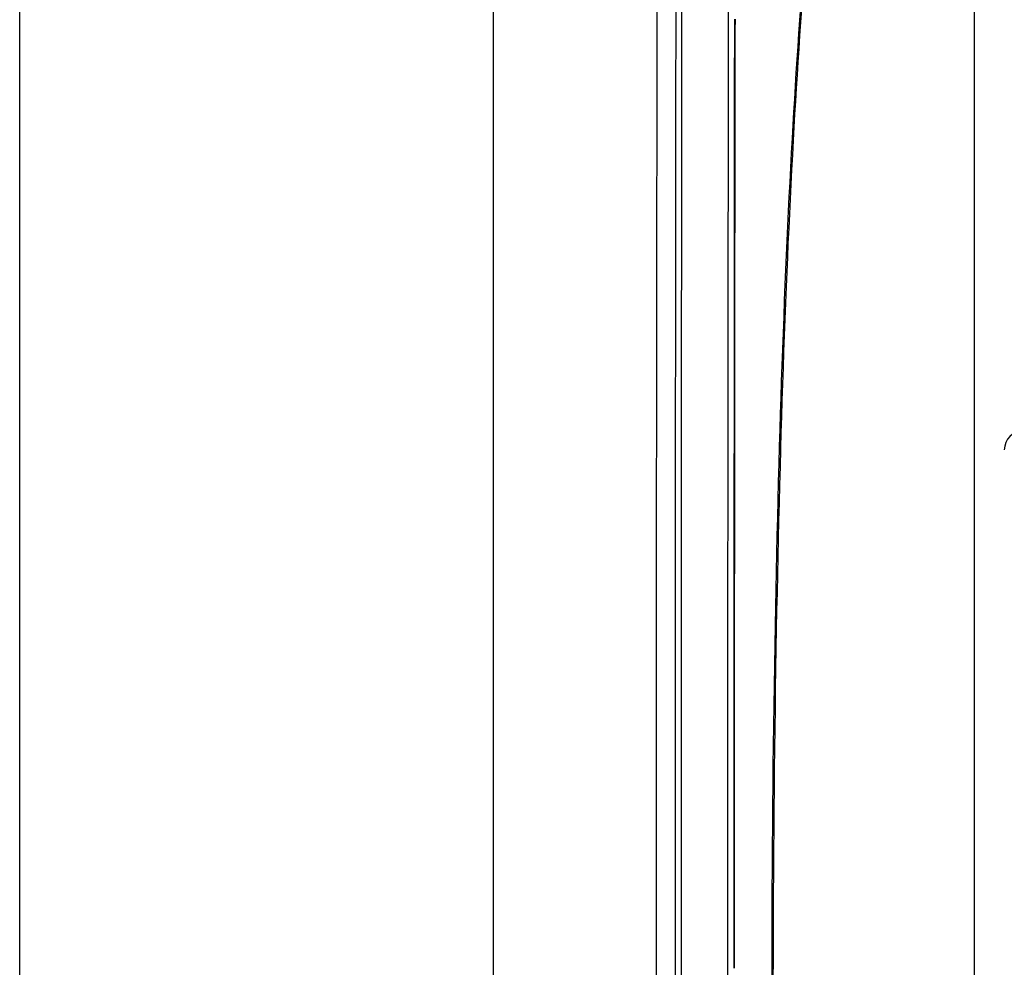
# Model space of a CAD drawing. Extents: x -370 to 650, y -143 to 625.
# Drawn here: x -80 to -54, y 1 to 26 of the extents above; entities that cross this region are included whole.
import ezdxf

# ---------------------------------------------------------------- set-up
doc = ezdxf.new("R2010")
doc.units = 0
doc.header["$LTSCALE"] = 20
doc.layers.add('DETAIL', color=5, linetype='CONTINUOUS')

msp = doc.modelspace()

# ---------------------------------------------------------------- linework, layer by layer
at = {"layer": 'DETAIL', "color": 5, "linetype": 'CONTINUOUS'}
for p, q in [((-79.5, -47.5), (-79.5, 59.705)), ((-67, 46.172), (-67, -47.5)), ((-54.295, 44.108), (-54.295, -33.088)), ((-62.176, 27.069), (-62.178, 25.662)), ((-60.789, 26.531), (-60.79, 25.874)), ((-62.014, 25.78), (-62.014, 26.437)), ((-58.882, 26.351), (-58.906, 26.01)), ((-58.855, 26.295), (-58.879, 25.955)), ((-60.62, 25.738), (-60.619, 26.029)), ((-60.603, 25.738), (-60.602, 26.029)), ((-58.906, 26.01), (-58.931, 25.658)), ((-62.015, 25.124), (-62.014, 25.78)), ((-60.79, 25.874), (-60.791, 25.218)), ((-58.879, 25.955), (-58.904, 25.602)), ((-62.178, 25.662), (-62.179, 24.27)), ((-60.62, 25.449), (-60.62, 25.738)), ((-60.603, 25.45), (-60.603, 25.738)), ((-58.931, 25.658), (-58.955, 25.31)), ((-58.931, 25.658), (-58.931, 25.658)), ((-58.904, 25.602), (-58.928, 25.254)), ((-58.904, 25.602), (-58.904, 25.602)), ((-60.62, 25.161), (-60.62, 25.449)), ((-60.62, 25.449), (-60.62, 25.449)), ((-60.604, 25.161), (-60.603, 25.45)), ((-60.603, 25.45), (-60.603, 25.45)), ((-58.955, 25.31), (-58.978, 24.966)), ((-58.928, 25.254), (-58.951, 24.909)), ((-62.016, 24.467), (-62.015, 25.124)), ((-62.015, 25.124), (-62.015, 25.124)), ((-60.791, 25.218), (-60.792, 24.562)), ((-60.791, 25.218), (-60.791, 25.218)), ((-60.621, 24.87), (-60.62, 25.161)), ((-60.604, 24.87), (-60.604, 25.161)), ((-58.978, 24.966), (-59.001, 24.62)), ((-58.978, 24.966), (-58.978, 24.966)), ((-60.621, 24.576), (-60.621, 24.87)), ((-60.621, 24.87), (-60.621, 24.87)), ((-60.605, 24.576), (-60.604, 24.87)), ((-60.604, 24.87), (-60.604, 24.87)), ((-58.951, 24.909), (-58.973, 24.563)), ((-58.951, 24.909), (-58.951, 24.909)), ((-62.016, 23.81), (-62.016, 24.467)), ((-60.792, 24.562), (-60.793, 23.905)), ((-60.621, 24.291), (-60.621, 24.576)), ((-60.605, 24.291), (-60.605, 24.576)), ((-59.001, 24.62), (-59.023, 24.273)), ((-58.973, 24.563), (-58.995, 24.215)), ((-62.179, 24.27), (-62.181, 22.874)), ((-62.179, 24.27), (-62.179, 24.27)), ((-60.622, 24.026), (-60.621, 24.291)), ((-60.621, 24.291), (-60.621, 24.291)), ((-60.606, 24.026), (-60.605, 24.291)), ((-60.605, 24.291), (-60.605, 24.291)), ((-59.023, 24.273), (-59.044, 23.925)), ((-59.023, 24.273), (-59.023, 24.273)), ((-58.995, 24.215), (-59.016, 23.867)), ((-58.995, 24.215), (-58.995, 24.215)), ((-60.622, 23.771), (-60.622, 24.026)), ((-60.606, 23.771), (-60.606, 24.026)), ((-59.044, 23.925), (-59.065, 23.58)), ((-62.017, 23.153), (-62.016, 23.81)), ((-62.016, 23.81), (-62.016, 23.81)), ((-60.793, 23.905), (-60.794, 23.249)), ((-60.793, 23.905), (-60.793, 23.905)), ((-60.622, 23.512), (-60.622, 23.771)), ((-60.622, 23.771), (-60.622, 23.771)), ((-60.607, 23.512), (-60.606, 23.771)), ((-60.606, 23.771), (-60.606, 23.771)), ((-59.016, 23.867), (-59.037, 23.522)), ((-60.622, 23.251), (-60.622, 23.512)), ((-60.607, 23.251), (-60.607, 23.512)), ((-59.065, 23.58), (-59.085, 23.24)), ((-59.065, 23.58), (-59.065, 23.58)), ((-59.037, 23.522), (-59.056, 23.181)), ((-59.037, 23.522), (-59.037, 23.522)), ((-62.017, 22.497), (-62.017, 23.153)), ((-60.794, 23.249), (-60.795, 22.593)), ((-60.623, 22.99), (-60.622, 23.251)), ((-60.622, 23.251), (-60.622, 23.251)), ((-60.608, 22.99), (-60.607, 23.251)), ((-60.607, 23.251), (-60.607, 23.251)), ((-59.085, 23.24), (-59.105, 22.888)), ((-59.056, 23.181), (-59.076, 22.828)), ((-60.623, 22.731), (-60.623, 22.99)), ((-60.608, 22.731), (-60.608, 22.99)), ((-59.105, 22.888), (-59.126, 22.508)), ((-59.105, 22.888), (-59.105, 22.888)), ((-62.181, 22.874), (-62.182, 21.47)), ((-60.623, 22.472), (-60.623, 22.731)), ((-60.623, 22.731), (-60.623, 22.731)), ((-60.608, 22.472), (-60.608, 22.731)), ((-60.608, 22.731), (-60.608, 22.731)), ((-59.076, 22.828), (-59.097, 22.448)), ((-59.076, 22.828), (-59.076, 22.828)), ((-62.018, 21.84), (-62.017, 22.497)), ((-62.017, 22.497), (-62.017, 22.497)), ((-60.795, 22.593), (-60.796, 21.936)), ((-60.795, 22.593), (-60.795, 22.593)), ((-60.624, 22.211), (-60.623, 22.472)), ((-60.609, 22.211), (-60.608, 22.472)), ((-59.126, 22.508), (-59.147, 22.116)), ((-59.097, 22.448), (-59.118, 22.056)), ((-60.624, 21.947), (-60.624, 22.211)), ((-60.624, 22.211), (-60.624, 22.211)), ((-60.609, 21.947), (-60.609, 22.211)), ((-60.609, 22.211), (-60.609, 22.211)), ((-59.147, 22.116), (-59.167, 21.729)), ((-59.147, 22.116), (-59.147, 22.116)), ((-60.796, 21.936), (-60.796, 21.28)), ((-60.624, 21.691), (-60.624, 21.947)), ((-60.61, 21.691), (-60.609, 21.947)), ((-59.118, 22.056), (-59.138, 21.668)), ((-59.118, 22.056), (-59.118, 22.056)), ((-62.018, 21.183), (-62.018, 21.84)), ((-60.624, 21.45), (-60.624, 21.691)), ((-60.624, 21.691), (-60.624, 21.691)), ((-60.61, 21.45), (-60.61, 21.691)), ((-60.61, 21.691), (-60.61, 21.691)), ((-59.167, 21.729), (-59.186, 21.345)), ((-59.138, 21.668), (-59.157, 21.283)), ((-62.182, 21.47), (-62.184, 20.063)), ((-62.182, 21.47), (-62.182, 21.47)), ((-60.624, 21.217), (-60.624, 21.45)), ((-60.61, 21.217), (-60.61, 21.45)), ((-59.186, 21.345), (-59.205, 20.96)), ((-59.186, 21.345), (-59.186, 21.345)), ((-62.018, 20.528), (-62.018, 21.183)), ((-62.018, 21.183), (-62.018, 21.183)), ((-60.796, 21.28), (-60.797, 20.625)), ((-60.796, 21.28), (-60.796, 21.28)), ((-60.625, 20.981), (-60.624, 21.217)), ((-60.624, 21.217), (-60.624, 21.217)), ((-60.611, 20.981), (-60.61, 21.217)), ((-60.61, 21.217), (-60.61, 21.217)), ((-59.157, 21.283), (-59.176, 20.898)), ((-59.157, 21.283), (-59.157, 21.283)), ((-60.625, 20.743), (-60.625, 20.981)), ((-60.611, 20.743), (-60.611, 20.981)), ((-59.205, 20.96), (-59.224, 20.574)), ((-59.176, 20.898), (-59.194, 20.511)), ((-60.797, 20.625), (-60.798, 19.967)), ((-60.625, 20.506), (-60.625, 20.743)), ((-60.625, 20.743), (-60.625, 20.743)), ((-60.611, 20.506), (-60.611, 20.743)), ((-60.611, 20.743), (-60.611, 20.743)), ((-59.224, 20.574), (-59.242, 20.186)), ((-59.224, 20.574), (-59.224, 20.574)), ((-62.019, 19.87), (-62.018, 20.528)), ((-60.625, 20.269), (-60.625, 20.506)), ((-60.612, 20.269), (-60.611, 20.506)), ((-59.194, 20.511), (-59.212, 20.122)), ((-59.194, 20.511), (-59.194, 20.511)), ((-62.184, 20.063), (-62.185, 18.671)), ((-60.626, 20.033), (-60.625, 20.269)), ((-60.626, 19.795), (-60.626, 20.033)), ((-60.625, 20.269), (-60.625, 20.269)), ((-60.612, 20.033), (-60.612, 20.269)), ((-60.612, 20.269), (-60.612, 20.269)), ((-60.612, 19.795), (-60.612, 20.033)), ((-59.242, 20.186), (-59.259, 19.802)), ((-59.212, 20.122), (-59.229, 19.738)), ((-62.019, 19.206), (-62.019, 19.87)), ((-62.019, 19.87), (-62.019, 19.87)), ((-60.798, 19.967), (-60.799, 19.3)), ((-60.798, 19.967), (-60.798, 19.967)), ((-60.626, 19.556), (-60.626, 19.795)), ((-60.626, 19.795), (-60.626, 19.795)), ((-60.613, 19.556), (-60.612, 19.795)), ((-60.612, 19.795), (-60.612, 19.795)), ((-59.259, 19.802), (-59.275, 19.423)), ((-59.259, 19.802), (-59.259, 19.802)), ((-60.626, 19.321), (-60.626, 19.556)), ((-60.613, 19.322), (-60.613, 19.556)), ((-59.229, 19.738), (-59.245, 19.358)), ((-59.229, 19.738), (-59.229, 19.738)), ((-60.799, 19.3), (-60.8, 18.628)), ((-60.626, 19.096), (-60.626, 19.321)), ((-60.626, 19.321), (-60.626, 19.321)), ((-60.613, 19.096), (-60.613, 19.322)), ((-60.613, 19.322), (-60.613, 19.322)), ((-59.275, 19.423), (-59.292, 19.03)), ((-59.245, 19.358), (-59.262, 18.965)), ((-62.02, 18.54), (-62.019, 19.206)), ((-60.626, 18.875), (-60.626, 19.096)), ((-60.613, 18.876), (-60.613, 19.096)), ((-59.292, 19.03), (-59.309, 18.61)), ((-59.292, 19.03), (-59.292, 19.03)), ((-60.627, 18.653), (-60.626, 18.875)), ((-60.626, 18.875), (-60.626, 18.875)), ((-60.614, 18.653), (-60.613, 18.876)), ((-60.613, 18.876), (-60.613, 18.876)), ((-59.262, 18.965), (-59.279, 18.544)), ((-59.262, 18.965), (-59.262, 18.965)), ((-62.185, 18.671), (-62.186, 17.298)), ((-62.185, 18.671), (-62.185, 18.671)), ((-62.02, 17.875), (-62.02, 18.54)), ((-62.02, 18.54), (-62.02, 18.54)), ((-60.8, 18.628), (-60.8, 18.628)), ((-60.8, 18.628), (-60.8, 17.958)), ((-60.627, 18.429), (-60.627, 18.653)), ((-60.614, 18.429), (-60.614, 18.653)), ((-59.309, 18.61), (-59.326, 18.177)), ((-59.279, 18.544), (-59.295, 18.11)), ((-60.627, 18.206), (-60.627, 18.429)), ((-60.627, 18.429), (-60.627, 18.429)), ((-60.627, 17.983), (-60.627, 18.206)), ((-60.614, 18.206), (-60.614, 18.429)), ((-60.614, 18.429), (-60.614, 18.429)), ((-60.614, 17.983), (-60.614, 18.206)), ((-60.8, 17.958), (-60.801, 17.289)), ((-60.627, 17.76), (-60.627, 17.983)), ((-60.627, 17.983), (-60.627, 17.983)), ((-60.615, 17.761), (-60.614, 17.983)), ((-60.614, 17.983), (-60.614, 17.983)), ((-59.326, 18.177), (-59.342, 17.749)), ((-59.326, 18.177), (-59.326, 18.177)), ((-59.295, 18.11), (-59.312, 17.681)), ((-59.295, 18.11), (-59.295, 18.11)), ((-62.02, 17.21), (-62.02, 17.875)), ((-60.627, 17.537), (-60.627, 17.76)), ((-60.615, 17.537), (-60.615, 17.761)), ((-59.342, 17.749), (-59.358, 17.324)), ((-59.312, 17.681), (-59.327, 17.256)), ((-60.628, 17.313), (-60.627, 17.537)), ((-60.627, 17.537), (-60.627, 17.537)), ((-60.615, 17.313), (-60.615, 17.537)), ((-60.615, 17.537), (-60.615, 17.537)), ((-62.186, 17.298), (-62.187, 15.871)), ((-62.02, 16.546), (-62.02, 17.21)), ((-62.02, 17.21), (-62.02, 17.21)), ((-60.801, 17.289), (-60.802, 16.62)), ((-60.801, 17.289), (-60.801, 17.289)), ((-60.628, 17.091), (-60.628, 17.313)), ((-60.615, 17.091), (-60.615, 17.313)), ((-59.358, 17.324), (-59.373, 16.898)), ((-59.358, 17.324), (-59.358, 17.324)), ((-59.327, 17.256), (-59.342, 16.829)), ((-59.327, 17.256), (-59.327, 17.256)), ((-60.628, 16.872), (-60.628, 17.091)), ((-60.628, 17.091), (-60.628, 17.091)), ((-60.616, 16.872), (-60.615, 17.091)), ((-60.615, 17.091), (-60.615, 17.091)), ((-60.628, 16.655), (-60.628, 16.872)), ((-60.628, 16.437), (-60.628, 16.655)), ((-60.628, 16.655), (-60.628, 16.655)), ((-60.616, 16.655), (-60.616, 16.872)), ((-60.616, 16.437), (-60.616, 16.655)), ((-60.616, 16.655), (-60.616, 16.655)), ((-59.373, 16.898), (-59.388, 16.47)), ((-59.342, 16.829), (-59.357, 16.401)), ((-62.021, 15.881), (-62.02, 16.546)), ((-60.802, 16.62), (-60.802, 15.95)), ((-60.628, 16.218), (-60.628, 16.437)), ((-60.616, 16.218), (-60.616, 16.437)), ((-59.388, 16.47), (-59.402, 16.041)), ((-59.388, 16.47), (-59.388, 16.47)), ((-59.357, 16.401), (-59.371, 15.971)), ((-59.357, 16.401), (-59.357, 16.401)), ((-60.629, 16), (-60.628, 16.218)), ((-60.628, 16.218), (-60.628, 16.218)), ((-60.617, 16), (-60.616, 16.218)), ((-60.616, 16.218), (-60.616, 16.218)), ((-62.187, 15.871), (-62.188, 14.327)), ((-62.187, 15.871), (-62.187, 15.871)), ((-62.021, 15.215), (-62.021, 15.881)), ((-62.021, 15.881), (-62.021, 15.881)), ((-60.802, 15.95), (-60.803, 15.28)), ((-60.802, 15.95), (-60.802, 15.95)), ((-60.629, 15.782), (-60.629, 16)), ((-60.617, 15.782), (-60.617, 16)), ((-59.402, 16.041), (-59.416, 15.617)), ((-59.371, 15.971), (-59.384, 15.546)), ((-60.629, 15.564), (-60.629, 15.782)), ((-60.629, 15.782), (-60.629, 15.782)), ((-60.617, 15.564), (-60.617, 15.782)), ((-60.617, 15.782), (-60.617, 15.782)), ((-59.416, 15.617), (-59.429, 15.197)), ((-59.416, 15.617), (-59.416, 15.617)), ((-60.629, 15.346), (-60.629, 15.564)), ((-60.629, 15.128), (-60.629, 15.346)), ((-60.629, 15.346), (-60.629, 15.346)), ((-60.617, 15.346), (-60.617, 15.564)), ((-60.617, 15.128), (-60.617, 15.346)), ((-60.617, 15.346), (-60.617, 15.346)), ((-59.384, 15.546), (-59.397, 15.126)), ((-59.384, 15.546), (-59.384, 15.546)), ((-62.021, 14.551), (-62.021, 15.215)), ((-60.803, 15.28), (-60.804, 14.611)), ((-60.629, 14.909), (-60.629, 15.128)), ((-60.618, 14.909), (-60.617, 15.128)), ((-59.429, 15.197), (-59.442, 14.763)), ((-59.397, 15.126), (-59.41, 14.691)), ((-60.629, 14.687), (-60.629, 14.909)), ((-60.629, 14.909), (-60.629, 14.909)), ((-60.618, 14.688), (-60.618, 14.909)), ((-60.618, 14.909), (-60.618, 14.909)), ((-60.804, 14.611), (-60.804, 14.611)), ((-60.804, 14.611), (-60.804, 13.944)), ((-60.63, 14.464), (-60.629, 14.687)), ((-60.618, 14.464), (-60.618, 14.688)), ((-59.442, 14.763), (-59.455, 14.297)), ((-59.442, 14.763), (-59.442, 14.763)), ((-59.41, 14.691), (-59.423, 14.224)), ((-59.41, 14.691), (-59.41, 14.691)), ((-62.188, 14.327), (-62.189, 12.729)), ((-62.021, 13.888), (-62.021, 14.551)), ((-62.021, 14.551), (-62.021, 14.551)), ((-60.63, 14.242), (-60.63, 14.464)), ((-60.63, 14.464), (-60.63, 14.464)), ((-60.618, 14.242), (-60.618, 14.464)), ((-60.618, 14.464), (-60.618, 14.464)), ((-60.63, 14.019), (-60.63, 14.242)), ((-60.618, 14.019), (-60.618, 14.242)), ((-59.455, 14.297), (-59.468, 13.816)), ((-59.423, 14.224), (-59.436, 13.742)), ((-62.022, 13.221), (-62.021, 13.888)), ((-60.804, 13.944), (-60.805, 13.272)), ((-60.63, 13.797), (-60.63, 14.019)), ((-60.63, 14.019), (-60.63, 14.019)), ((-60.63, 13.574), (-60.63, 13.797)), ((-60.619, 13.797), (-60.618, 14.019)), ((-60.619, 13.574), (-60.619, 13.797)), ((-60.618, 14.019), (-60.618, 14.019)), ((-59.468, 13.816), (-59.481, 13.341)), ((-59.468, 13.816), (-59.468, 13.816)), ((-60.63, 13.351), (-60.63, 13.574)), ((-60.63, 13.574), (-60.63, 13.574)), ((-60.619, 13.351), (-60.619, 13.574)), ((-60.619, 13.574), (-60.619, 13.574)), ((-59.436, 13.742), (-59.449, 13.266)), ((-59.436, 13.742), (-59.436, 13.742)), ((-60.805, 13.272), (-60.805, 13.272)), ((-60.805, 13.272), (-60.805, 12.59)), ((-60.63, 13.129), (-60.63, 13.351)), ((-60.619, 13.129), (-60.619, 13.351)), ((-59.481, 13.341), (-59.493, 12.869)), ((-59.449, 13.266), (-59.46, 12.794)), ((-62.022, 12.548), (-62.022, 13.221)), ((-62.022, 13.221), (-62.022, 13.221)), ((-60.63, 12.909), (-60.63, 13.129)), ((-60.63, 13.129), (-60.63, 13.129)), ((-60.619, 12.909), (-60.619, 13.129)), ((-60.619, 13.129), (-60.619, 13.129)), ((-60.631, 12.684), (-60.63, 12.909)), ((-60.62, 12.684), (-60.619, 12.909)), ((-59.493, 12.869), (-59.504, 12.397)), ((-59.493, 12.869), (-59.493, 12.869)), ((-59.46, 12.794), (-59.472, 12.32)), ((-59.46, 12.794), (-59.46, 12.794)), ((-62.189, 12.729), (-62.19, 11.15)), ((-62.189, 12.729), (-62.189, 12.729)), ((-62.022, 11.871), (-62.022, 12.548)), ((-60.805, 12.59), (-60.806, 11.904)), ((-60.631, 12.45), (-60.631, 12.684)), ((-60.631, 12.684), (-60.631, 12.684)), ((-60.62, 12.45), (-60.62, 12.684)), ((-60.62, 12.684), (-60.62, 12.684)), ((-60.631, 12.211), (-60.631, 12.45)), ((-60.62, 12.211), (-60.62, 12.45)), ((-59.504, 12.397), (-59.515, 11.923)), ((-59.472, 12.32), (-59.482, 11.845)), ((-60.631, 11.973), (-60.631, 12.211)), ((-60.631, 12.211), (-60.631, 12.211)), ((-60.631, 11.737), (-60.631, 11.973)), ((-60.62, 11.974), (-60.62, 12.211)), ((-60.62, 12.211), (-60.62, 12.211)), ((-60.62, 11.738), (-60.62, 11.974)), ((-62.022, 11.195), (-62.022, 11.871)), ((-62.022, 11.871), (-62.022, 11.871)), ((-60.806, 11.904), (-60.806, 11.904)), ((-60.806, 11.904), (-60.806, 11.219)), ((-60.631, 11.501), (-60.631, 11.737)), ((-60.631, 11.737), (-60.631, 11.737)), ((-60.62, 11.501), (-60.62, 11.738)), ((-60.62, 11.738), (-60.62, 11.738)), ((-59.515, 11.923), (-59.525, 11.447)), ((-59.515, 11.923), (-59.515, 11.923)), ((-59.482, 11.845), (-59.493, 11.368)), ((-59.482, 11.845), (-59.482, 11.845)), ((-60.631, 11.264), (-60.631, 11.501)), ((-60.621, 11.264), (-60.62, 11.501)), ((-59.525, 11.447), (-59.535, 10.976)), ((-62.022, 10.52), (-62.022, 11.195)), ((-60.806, 11.219), (-60.807, 10.535)), ((-60.631, 11.026), (-60.631, 11.264)), ((-60.631, 11.264), (-60.631, 11.264)), ((-60.621, 11.026), (-60.621, 11.264)), ((-60.621, 11.264), (-60.621, 11.264)), ((-59.493, 11.368), (-59.502, 10.896)), ((-62.19, 11.15), (-62.19, 9.587)), ((-60.631, 10.791), (-60.631, 11.026)), ((-60.621, 10.791), (-60.621, 11.026)), ((-59.535, 10.976), (-59.545, 10.511)), ((-59.535, 10.976), (-59.535, 10.976)), ((-60.632, 10.558), (-60.631, 10.791)), ((-60.631, 10.791), (-60.631, 10.791)), ((-60.621, 10.558), (-60.621, 10.791)), ((-60.621, 10.791), (-60.621, 10.791)), ((-59.502, 10.896), (-59.512, 10.43)), ((-59.502, 10.896), (-59.502, 10.896)), ((-62.022, 9.845), (-62.022, 10.52)), ((-62.022, 10.52), (-62.022, 10.52)), ((-60.807, 10.535), (-60.807, 10.535)), ((-60.807, 10.535), (-60.807, 9.851)), ((-60.632, 10.317), (-60.632, 10.558)), ((-60.621, 10.317), (-60.621, 10.558)), ((-59.545, 10.511), (-59.554, 10.028)), ((-59.512, 10.43), (-59.521, 9.947)), ((-60.632, 10.06), (-60.632, 10.317)), ((-60.632, 10.317), (-60.632, 10.317)), ((-60.621, 10.06), (-60.621, 10.317)), ((-60.621, 10.317), (-60.621, 10.317)), ((-60.632, 9.796), (-60.632, 10.06)), ((-60.622, 9.796), (-60.621, 10.06)), ((-59.554, 10.028), (-59.563, 9.509)), ((-59.554, 10.028), (-59.554, 10.028)), ((-59.521, 9.947), (-59.53, 9.426)), ((-59.521, 9.947), (-59.521, 9.947)), ((-62.022, 9.169), (-62.022, 9.845)), ((-60.807, 9.851), (-60.808, 9.167)), ((-60.632, 9.534), (-60.632, 9.796)), ((-60.632, 9.796), (-60.632, 9.796)), ((-60.622, 9.534), (-60.622, 9.796)), ((-60.622, 9.796), (-60.622, 9.796)), ((-62.19, 9.587), (-62.191, 8.018)), ((-62.19, 9.587), (-62.19, 9.587)), ((-60.632, 9.274), (-60.632, 9.534)), ((-60.622, 9.274), (-60.622, 9.534)), ((-59.563, 9.509), (-59.572, 8.972)), ((-59.53, 9.426), (-59.539, 8.888)), ((-62.022, 8.495), (-62.022, 9.169)), ((-62.022, 9.169), (-62.022, 9.169)), ((-60.808, 9.167), (-60.808, 9.167)), ((-60.808, 9.167), (-60.808, 8.485)), ((-60.632, 9.014), (-60.632, 9.274)), ((-60.632, 9.274), (-60.632, 9.274)), ((-60.622, 9.014), (-60.622, 9.274)), ((-60.622, 9.274), (-60.622, 9.274)), ((-60.632, 8.752), (-60.632, 9.014)), ((-60.622, 8.752), (-60.622, 9.014)), ((-59.572, 8.972), (-59.58, 8.441)), ((-59.572, 8.972), (-59.572, 8.972)), ((-59.539, 8.888), (-59.547, 8.356)), ((-59.539, 8.888), (-59.539, 8.888)), ((-60.632, 8.49), (-60.632, 8.752)), ((-60.632, 8.752), (-60.632, 8.752)), ((-60.622, 8.49), (-60.622, 8.752)), ((-60.622, 8.752), (-60.622, 8.752)), ((-62.022, 7.819), (-62.022, 8.495)), ((-60.808, 8.485), (-60.809, 7.799)), ((-60.632, 8.231), (-60.632, 8.49)), ((-60.622, 8.231), (-60.622, 8.49)), ((-59.58, 8.441), (-59.588, 7.915)), ((-59.547, 8.356), (-59.555, 7.83)), ((-60.633, 7.975), (-60.632, 8.231)), ((-60.632, 8.231), (-60.632, 8.231)), ((-60.623, 7.975), (-60.622, 8.231)), ((-60.622, 8.231), (-60.622, 8.231)), ((-62.191, 8.018), (-62.191, 6.444)), ((-62.022, 7.139), (-62.022, 7.819)), ((-62.022, 7.819), (-62.022, 7.819)), ((-60.633, 7.709), (-60.633, 7.975)), ((-60.623, 7.709), (-60.623, 7.975)), ((-59.588, 7.915), (-59.595, 7.388)), ((-59.588, 7.915), (-59.588, 7.915)), ((-59.555, 7.83), (-59.562, 7.301)), ((-59.555, 7.83), (-59.555, 7.83)), ((-60.809, 7.799), (-60.809, 7.799)), ((-60.809, 7.799), (-60.809, 7.108)), ((-60.633, 7.422), (-60.633, 7.709)), ((-60.633, 7.709), (-60.633, 7.709)), ((-60.623, 7.422), (-60.623, 7.709)), ((-60.623, 7.709), (-60.623, 7.709)), ((-60.633, 7.126), (-60.633, 7.422)), ((-60.623, 7.126), (-60.623, 7.422)), ((-59.595, 7.388), (-59.602, 6.859)), ((-59.562, 7.301), (-59.568, 6.771)), ((-62.022, 6.468), (-62.022, 7.139)), ((-60.809, 7.108), (-60.81, 6.43)), ((-60.633, 6.833), (-60.633, 7.126)), ((-60.633, 7.126), (-60.633, 7.126)), ((-60.623, 6.833), (-60.623, 7.126)), ((-60.623, 7.126), (-60.623, 7.126)), ((-60.633, 6.543), (-60.633, 6.833)), ((-60.623, 6.543), (-60.623, 6.833)), ((-59.602, 6.859), (-59.608, 6.328)), ((-59.602, 6.859), (-59.602, 6.859)), ((-59.568, 6.771), (-59.574, 6.239)), ((-59.568, 6.771), (-59.568, 6.771)), ((-60.633, 6.252), (-60.633, 6.543)), ((-60.633, 6.543), (-60.633, 6.543)), ((-60.623, 6.252), (-60.623, 6.543)), ((-60.623, 6.543), (-60.623, 6.543)), ((-62.191, 6.444), (-62.192, 4.872)), ((-62.191, 6.444), (-62.191, 6.444)), ((-62.022, 5.817), (-62.022, 6.468)), ((-62.022, 6.468), (-62.022, 6.468)), ((-60.81, 6.43), (-60.81, 6.43)), ((-60.81, 6.43), (-60.81, 5.781)), ((-60.633, 5.96), (-60.633, 6.252)), ((-60.623, 5.96), (-60.623, 6.252)), ((-59.608, 6.328), (-59.614, 5.802)), ((-59.574, 6.239), (-59.58, 5.712)), ((-62.022, 5.174), (-62.022, 5.817)), ((-60.81, 5.781), (-60.81, 5.144)), ((-60.633, 5.667), (-60.633, 5.96)), ((-60.633, 5.96), (-60.633, 5.96)), ((-60.624, 5.667), (-60.623, 5.96)), ((-60.623, 5.96), (-60.623, 5.96)), ((-59.614, 5.802), (-59.619, 5.28)), ((-59.614, 5.802), (-59.614, 5.802)), ((-60.633, 5.377), (-60.633, 5.667)), ((-60.624, 5.377), (-60.624, 5.667)), ((-59.58, 5.712), (-59.585, 5.189)), ((-59.58, 5.712), (-59.58, 5.712)), ((-60.633, 5.089), (-60.633, 5.377)), ((-60.633, 5.377), (-60.633, 5.377)), ((-60.624, 5.089), (-60.624, 5.377)), ((-60.624, 5.377), (-60.624, 5.377)), ((-59.619, 5.28), (-59.624, 4.745)), ((-62.022, 4.529), (-62.022, 5.174)), ((-62.022, 5.174), (-62.022, 5.174)), ((-60.81, 5.144), (-60.811, 4.503)), ((-60.81, 5.144), (-60.81, 5.144)), ((-60.633, 4.794), (-60.633, 5.089)), ((-60.624, 4.794), (-60.624, 5.089)), ((-59.585, 5.189), (-59.589, 4.653)), ((-62.192, 4.872), (-62.192, 3.302)), ((-60.633, 4.482), (-60.633, 4.794)), ((-60.633, 4.794), (-60.633, 4.794)), ((-60.624, 4.482), (-60.624, 4.794)), ((-60.624, 4.794), (-60.624, 4.794)), ((-59.624, 4.745), (-59.628, 4.182)), ((-59.624, 4.745), (-59.624, 4.745)), ((-62.022, 3.881), (-62.022, 4.529)), ((-60.811, 4.503), (-60.811, 3.858)), ((-60.633, 4.161), (-60.633, 4.482)), ((-60.624, 4.161), (-60.624, 4.482)), ((-59.589, 4.653), (-59.594, 4.089)), ((-59.589, 4.653), (-59.589, 4.653)), ((-60.634, 3.844), (-60.633, 4.161)), ((-60.633, 4.161), (-60.633, 4.161)), ((-60.624, 3.844), (-60.624, 4.161)), ((-60.624, 4.161), (-60.624, 4.161)), ((-59.628, 4.182), (-59.632, 3.605)), ((-59.594, 4.089), (-59.598, 3.512)), ((-62.022, 3.234), (-62.022, 3.881)), ((-62.022, 3.881), (-62.022, 3.881)), ((-60.811, 3.858), (-60.811, 3.858)), ((-60.811, 3.858), (-60.811, 3.215)), ((-60.634, 3.529), (-60.634, 3.844)), ((-60.624, 3.529), (-60.624, 3.844)), ((-60.634, 3.213), (-60.634, 3.529)), ((-60.634, 3.529), (-60.634, 3.529)), ((-60.624, 3.213), (-60.624, 3.529)), ((-60.624, 3.529), (-60.624, 3.529)), ((-59.632, 3.605), (-59.635, 3.034)), ((-59.632, 3.605), (-59.632, 3.605)), ((-59.598, 3.512), (-59.601, 2.94)), ((-59.598, 3.512), (-59.598, 3.512)), ((-62.192, 3.302), (-62.192, 3.302)), ((-62.192, 3.302), (-62.192, 1.734)), ((-62.022, 2.587), (-62.022, 3.234)), ((-60.811, 3.215), (-60.812, 2.572)), ((-60.634, 2.897), (-60.634, 3.213)), ((-60.624, 2.897), (-60.624, 3.213)), ((-60.634, 2.58), (-60.634, 2.897)), ((-60.634, 2.897), (-60.634, 2.897)), ((-60.624, 2.58), (-60.624, 2.897)), ((-60.624, 2.897), (-60.624, 2.897)), ((-59.635, 3.034), (-59.638, 2.466)), ((-59.601, 2.94), (-59.603, 2.371)), ((-62.022, 1.94), (-62.022, 2.587)), ((-62.022, 2.587), (-62.022, 2.587)), ((-60.812, 2.572), (-60.812, 2.572)), ((-60.812, 2.572), (-60.812, 1.929)), ((-60.634, 2.264), (-60.634, 2.58)), ((-60.624, 2.264), (-60.624, 2.58)), ((-59.638, 2.466), (-59.64, 1.896)), ((-59.638, 2.466), (-59.638, 2.466)), ((-59.603, 2.371), (-59.605, 1.801)), ((-59.603, 2.371), (-59.603, 2.371)), ((-60.634, 1.95), (-60.634, 2.264)), ((-60.634, 2.264), (-60.634, 2.264)), ((-60.624, 1.95), (-60.624, 2.264)), ((-60.624, 2.264), (-60.624, 2.264)), ((-62.022, 1.294), (-62.022, 1.94)), ((-60.812, 1.929), (-60.812, 1.286)), ((-60.634, 1.632), (-60.634, 1.95)), ((-60.624, 1.632), (-60.624, 1.95)), ((-59.64, 1.896), (-59.642, 1.326)), ((-62.192, 1.734), (-62.192, 0.16)), ((-60.634, 1.306), (-60.634, 1.632)), ((-60.634, 1.632), (-60.634, 1.632)), ((-60.624, 1.306), (-60.624, 1.632)), ((-60.624, 1.632), (-60.624, 1.632)), ((-59.605, 1.801), (-59.607, 1.23)), ((-60.634, 0.977), (-60.634, 1.306)), ((-60.624, 0.977), (-60.624, 1.306)), ((-59.642, 1.326), (-59.643, 0.756)), ((-59.642, 1.326), (-59.642, 1.326)), ((-62.021, 0.647), (-62.022, 1.294)), ((-62.022, 1.294), (-62.022, 1.294)), ((-60.812, 1.286), (-60.812, 1.286)), ((-60.812, 1.286), (-60.812, 0.643)), ((-59.607, 1.23), (-59.608, 0.659)), ((-59.607, 1.23), (-59.607, 1.23))]:
    msp.add_line(p, q, dxfattribs=at)
for centre, radius, start, end in [((16121.229, -0.002), 16183.924, 179.8128411, 180.1871447), ((-53, 14.662), 0.5, 90, 179.9999)]:
    msp.add_arc(centre, radius, start, end, dxfattribs=at)

doc.saveas('drawing.dxf')
